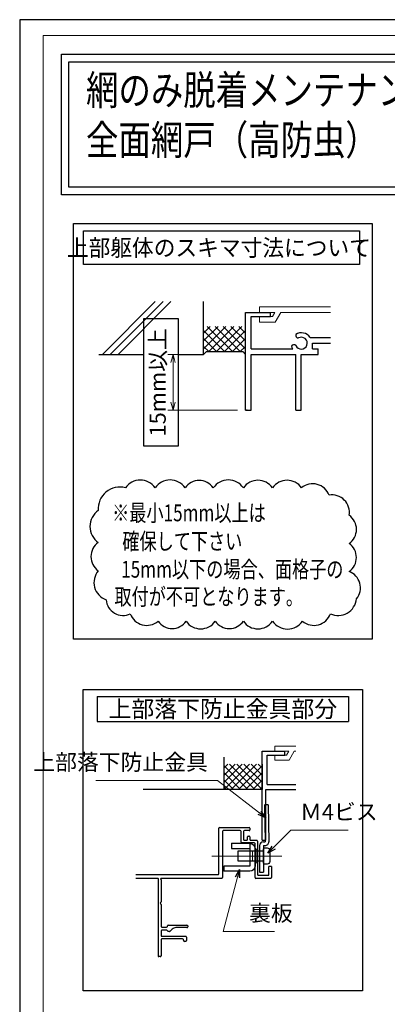
# Model space of a CAD drawing. Units: millimetres. Extents: x -1 to 2452, y 21 to 867.
# Drawn here: x 1262 to 1407, y 480 to 867 of the extents above; entities that cross this region are included whole.
import ezdxf
from ezdxf.enums import TextEntityAlignment as Align

# ---------------------------------------------------------------- set-up
doc = ezdxf.new("R2010")
doc.units = ezdxf.units.MM
doc.header["$LTSCALE"] = 3
doc.linetypes.add('ACAD_ISO02W100', pattern=[15, 12, -3])
doc.linetypes.add('ACAD_ISO04W100', pattern=[30, 24, -3, 0, -3])
doc.layers.get('0').update_dxf_attribs({"lineweight": 25})
doc.layers.get('Defpoints').update_dxf_attribs({"color": 151, "lineweight": 25})
for name, color, linetype, lineweight in [('003', 2, 'Continuous', 25), ('005', 3, 'Continuous', 25), ('006', 4, 'ACAD_ISO04W100', 20), ('007', 4, 'ACAD_ISO02W100', 20), ('010', 4, 'Continuous', 20), ('図枠', 2, 'Continuous', 13)]:
    doc.layers.add(name, color=color, linetype=linetype, lineweight=lineweight)
doc.styles.add('AT_VECTOR', font='romans.shx', dxfattribs={"bigfont": 'extfont.shx'})
doc.styles.add('DIM', font='romans.shx', dxfattribs={"width": 0.75, "bigfont": 'extfont.shx'})
doc.dimstyles.new('DIM', dxfattribs={"dimtxt": 3, "dimasz": 1.5, "dimexe": 1, "dimexo": 1.5, "dimgap": 1, "dimtad": 1, "dimdsep": 46, "dimtxsty": 'DIM', "dimblk": 'OPEN30', "dimcen": 0, "dimclrd": 4, "dimclre": 4, "dimclrt": 7, "dimadec": 0, "dimazin": 0, "dimtfac": 1, "dimtmove": 0, "dimatfit": 3, "dimldrblk": 'OPEN30', "dimfxl": 0, "dimlwd": 20, "dimlwe": 20, "dimarcsym": 0})

# ---------------------------------------------------------------- blocks, each defined once
blk = doc.blocks.new('_Open30')
at = {"color": 0, "linetype": 'ByBlock', "lineweight": -2}
for p, q in [((-1, 0.27), (0, 0)), ((0, 0), (-1, -0.27)), ((0, 0), (-1, 0))]:
    blk.add_line(p, q, dxfattribs=at)
blk = doc.blocks.new('*D97')
at = {"color": 4, "lineweight": 20, "ltscale": 0.2}
for p, q in [((1331.29, 735.29), (1320.35, 735.29)), ((1322.45, 732.14), (1322.45, 716.44)), ((1347.79, 713.29), (1320.35, 713.29))]:
    blk.add_line(p, q, dxfattribs=at)
at = {"layer": 'Defpoints', "color": 0, "ltscale": 0.2}
for p in [(1334.44, 735.29), (1322.45, 713.29), (1350.94, 713.29)]:
    blk.add_point(p, dxfattribs=at)
at = {"color": 4, "lineweight": 20, "ltscale": 0.2, "xscale": 3.15, "yscale": 3.15, "zscale": 3.15}
for p, rotation in [((1322.45, 735.29), 90), ((1322.45, 713.29), 270)]:
    blk.add_blockref('_Open30', p, dxfattribs=dict(at, rotation=rotation))
at = {"color": 7, "ltscale": 0.2, "insert": (1317.2, 724.29), "char_height": 6.3, "attachment_point": 5, "rotation": 90, "style": 'DIM'}
blk.add_mtext('15mm以上', dxfattribs=at)
blk = doc.blocks.new('sdFJHGJ')
at = {"layer": '005'}
for p, q in [((462.25, -132.66), (464.25, -132.66)), ((462.25, -142.96), (462.25, -132.66)), ((464.25, -142.96), (464.25, -132.66)), ((453.25, -135.66), (455.25, -135.66)), ((453.25, -135.66), (453.25, -142.96)), ((455.25, -135.66), (455.25, -142.96)), ((453.25, -142.96), (462.25, -142.96)), ((455.25, -144.96), (462.25, -144.96))]:
    blk.add_line(p, q, dxfattribs=at)
for centre, start, end in [((455.25, -142.96), 180, 270), ((462.25, -142.96), 270, 0)]:
    blk.add_arc(centre, 2, start, end, dxfattribs=at)
at = {"layer": '006'}
blk.add_line((458.25, -141.42), (458.25, -147.21), dxfattribs=at)
at = {"layer": '010'}
for p, q in [((456.25, -142.96), (456.25, -144.96)), ((460.25, -142.96), (460.25, -144.96)), ((456.25, -143.96), (460.25, -143.96))]:
    blk.add_line(p, q, dxfattribs=at)

msp = doc.modelspace()

# ---------------------------------------------------------------- linework, layer by layer
for p, q in [((1294.5715, 735.29), (1315.3507, 756.0691)), ((1297.6735, 735.29), (1318.4527, 756.0691)), ((1300.7755, 735.29), (1321.5547, 756.0691)), ((1334.4363, 735.29), (1334.4363, 756.0691)), ((1350.9363, 713.29), (1350.9363, 751.79)), ((1350.9363, 751.79), (1360.8363, 751.79)), ((1360.8363, 750.14), (1360.8363, 751.79)), ((1353.1363, 744.09), (1353.1363, 750.14)), ((1353.1363, 750.14), (1360.8363, 750.14)), ((1334.4363, 740.585), (1340.1412, 746.29)), ((1334.4363, 737.4738), (1343.2525, 746.29)), ((1334.4363, 743.6963), (1337.03, 746.29)), ((1342.6863, 736.39), (1334.4363, 744.64)), ((1345.7976, 736.39), (1335.8976, 746.29)), ((1336.4638, 736.39), (1346.3638, 746.29)), ((1348.9088, 736.39), (1339.0088, 746.29)), ((1339.575, 736.39), (1349.475, 746.29)), ((1350.9363, 737.4738), (1342.1201, 746.29)), ((1342.6863, 736.39), (1350.9363, 744.64)), ((1350.9363, 740.585), (1345.2314, 746.29)), ((1350.9363, 743.6963), (1348.3427, 746.29)), ((1353.1363, 737.49), (1353.1363, 746.29)), ((1339.575, 736.39), (1334.4363, 741.5287)), ((1345.7976, 736.39), (1350.9363, 741.5287)), ((1376.3573, 741.912), (1384.4295, 741.912)), ((1336.4638, 736.39), (1334.4363, 738.4174)), ((1335.5363, 736.39), (1334.4363, 735.29)), ((1335.5363, 736.39), (1349.8363, 736.39)), ((1348.9088, 736.39), (1350.9363, 738.4174)), ((1349.8363, 736.39), (1350.9363, 735.29)), ((1353.1363, 737.49), (1369.6143, 737.49)), ((1377.3363, 739.69), (1384.4295, 739.69)), ((1377.3363, 737.49), (1377.3363, 739.69)), ((1377.3363, 737.49), (1379.5363, 737.49)), ((1379.5363, 735.29), (1379.5363, 737.49)), ((1293.1863, 735.29), (1310.9243, 735.29)), ((1324.3819, 735.29), (1334.4363, 735.29)), ((1353.1363, 735.29), (1370.7363, 735.29)), ((1353.1363, 713.29), (1353.1363, 735.29)), ((1370.7363, 713.29), (1370.7363, 735.29)), ((1372.9363, 713.29), (1372.9363, 735.29)), ((1372.9363, 735.29), (1379.5363, 735.29)), ((1350.9363, 713.29), (1353.1363, 713.29)), ((1370.7363, 713.29), (1372.9363, 713.29)), ((1357.4953, 544.0709), (1357.4953, 579.0709)), ((1357.4953, 579.0709), (1366.4953, 579.0709)), ((1359.4953, 566.0709), (1359.4953, 577.5709)), ((1359.4953, 577.5709), (1366.4953, 577.5709)), ((1366.4953, 577.5709), (1366.4953, 579.0709)), ((1342.4953, 564.0709), (1342.4953, 576.7583)), ((1342.4953, 564.0709), (1352.4953, 574.0709)), ((1342.4953, 569.7277), (1346.8384, 574.0709)), ((1342.4953, 566.8993), (1349.6668, 574.0709)), ((1342.4953, 572.5561), (1344.01, 574.0709)), ((1354.6668, 564.0709), (1344.6668, 574.0709)), ((1345.3237, 564.0709), (1355.3237, 574.0709)), ((1357.4953, 564.0709), (1347.4953, 574.0709)), ((1357.4953, 566.8993), (1350.3237, 574.0709)), ((1357.4953, 569.7277), (1353.1521, 574.0709)), ((1357.4953, 572.5561), (1355.9805, 574.0709)), ((1357.4953, 574.0709), (1357.4953, 564.0709)), ((1351.8384, 564.0709), (1342.4953, 573.414)), ((1349.01, 564.0709), (1342.4953, 570.5856)), ((1348.1521, 564.0709), (1357.4953, 573.414)), ((1350.9805, 564.0709), (1357.4953, 570.5856)), ((1346.1816, 564.0709), (1342.4953, 567.7572)), ((1353.809, 564.0709), (1357.4953, 567.7572)), ((1359.4953, 566.0709), (1370.7755, 566.0709)), ((1357.4953, 564.0709), (1310.6581, 564.0709)), ((1343.3531, 564.0709), (1342.4953, 564.9287)), ((1356.6374, 564.0709), (1357.4953, 564.9287)), ((1358.9953, 564.0709), (1370.7755, 564.0709)), ((1358.9953, 544.0709), (1358.9953, 564.0709)), ((1357.4953, 544.0709), (1358.9953, 544.0709)), ((1361.1953, 533.7709), (1360.1953, 533.7709))]:
    msp.add_line(p, q)
for points in [[(1278.427, 853.3938), (1847.2673, 853.3938), (1847.2673, 798.0482), (1278.427, 798.0482)], [(1281.427, 850.3938), (1844.2673, 850.3938), (1844.2673, 801.0482), (1281.427, 801.0482)]]:
    msp.add_lwpolyline(points, close=True)
for centre, radius, start, end in [((1371.8033, 742.847), 1.1, 165.54757, 270.57293), ((1372.9363, 739.69), 4.081, 33.004436, 122.57766), ((1372.9363, 739.69), 2.343, 202.59921, 118.61046), ((1372.9363, 739.69), 4.081, 197.26182, 212.66091), ((1370.0213, 737.985), 1.1, 47.030914, 153.17801)]:
    msp.add_arc(centre, radius, start, end)
at = {"layer": '003'}
for p, q in [((1292.5219, 600.6899), (1391.5219, 600.6899)), ((1292.5219, 600.6899), (1292.5219, 590.7899)), ((1391.5219, 600.6899), (1391.5219, 590.7899)), ((1292.5219, 590.7899), (1391.5219, 590.7899)), ((1340.3953, 530.8709), (1340.3953, 548.7709)), ((1340.6953, 549.0709), (1352.3953, 549.0709)), ((1341.8953, 547.5709), (1341.8953, 529.3709)), ((1348.8953, 547.8709), (1342.1953, 547.8709)), ((1349.1953, 543.3709), (1349.1953, 547.5709)), ((1350.1953, 547.5709), (1350.1953, 544.3709)), ((1352.3953, 547.8709), (1350.4953, 547.8709)), ((1352.6953, 548.7709), (1352.6953, 548.1709)), ((1354.3953, 543.0709), (1349.4953, 543.0709)), ((1350.4953, 544.0709), (1351.3953, 544.0709)), ((1351.6953, 544.3709), (1351.6953, 545.3709)), ((1351.9953, 545.6709), (1352.3953, 545.6709)), ((1352.6953, 545.3709), (1352.6953, 544.3709)), ((1352.9953, 544.0709), (1355.3953, 544.0709)), ((1354.6953, 529.3709), (1354.6953, 542.7709)), ((1355.6953, 543.7709), (1355.6953, 530.5709)), ((1360.1953, 530.5709), (1360.1953, 533.7709)), ((1361.1953, 533.7709), (1361.1953, 529.3709)), ((1307.6888, 530.5709), (1340.0953, 530.5709)), ((1316.4953, 529.0709), (1307.6888, 529.0709)), ((1316.4953, 528.4563), (1316.4953, 498.5709)), ((1316.5717, 528.6563), (1316.6443, 528.7375)), ((1317.5462, 528.7375), (1317.6189, 528.6563)), ((1341.5953, 529.0709), (1317.6953, 529.0709)), ((1317.6953, 528.4563), (1317.6953, 519.7905)), ((1360.8953, 529.0709), (1354.9953, 529.0709)), ((1355.9953, 530.2709), (1359.8953, 530.2709)), ((1317.6953, 518.7512), (1317.6953, 510.1709)), ((1317.6953, 508.3709), (1317.6953, 506.5709)), ((1317.9953, 509.8709), (1319.8953, 509.8709)), ((1319.9037, 508.6709), (1317.9953, 508.6709)), ((1320.1953, 510.1709), (1320.1953, 510.3709)), ((1320.4953, 510.6709), (1327.8953, 510.6709)), ((1321.0704, 508.1709), (1320.4953, 508.1709)), ((1322.1089, 509.0851), (1321.2826, 508.2587)), ((1327.8953, 509.6709), (1323.5231, 509.6709)), ((1328.1953, 510.3709), (1328.1953, 509.9709)), ((1317.6953, 504.9709), (1317.6953, 498.5709)), ((1317.9953, 506.2709), (1327.3953, 506.2709)), ((1326.1953, 505.2709), (1317.9953, 505.2709)), ((1326.4953, 504.7709), (1326.4953, 504.9709)), ((1327.3953, 504.2709), (1326.9953, 504.2709)), ((1327.6953, 505.9709), (1327.6953, 504.5709)), ((1317.3953, 498.2709), (1316.7953, 498.2709))]:
    msp.add_line(p, q, dxfattribs=at)
for points in [[(1283.2377, 786.8321), (1400.806, 786.8321), (1400.806, 623.2106), (1283.2377, 623.2106)], [(1287.0877, 783.8639), (1395.856, 783.8639), (1395.856, 770.6639), (1287.0877, 770.6639)], [(1287.0319, 603.4106), (1397.0118, 603.4106), (1397.0118, 484.8657), (1287.0319, 484.8657)], [(1347.9953, 539.8709), (1357.9953, 539.8709), (1357.9953, 535.8709), (1347.9953, 535.8709)]]:
    msp.add_lwpolyline(points, close=True, dxfattribs=at)
for points in [[(1292.9549, 673.8531, 0.52056705), (1292.9549, 661.2428, 0.52056705), (1292.9549, 650.1611, 0.52056705), (1296.0223, 638.7134, 0.52056705), (1305.5736, 633.199, 0.52056705), (1316.5244, 630.2647, 0.52056705), (1327.5533, 630.2647, 0.52056705), (1339.0224, 630.2647, 0.52056705), (1350.1092, 630.2647, 0.52056705), (1361.5783, 630.2647, 0.52056705), (1373.4297, 630.2647, 0.52056705), (1384.3661, 633.1951, 0.52056705), (1394.6415, 639.1276, 0.52056705), (1391.7742, 649.8286, 0.52056705), (1391.7742, 660.8607, 0.52056705), (1391.7742, 671.9424, 0.52056705), (1383.846, 679.8706, 0.52056705), (1373.0301, 682.7687, 0.52056705), (1361.5783, 682.7687, 0.52056705), (1350.1092, 682.7687, 0.52056705), (1338.2578, 682.7687, 0.52056705), (1327.171, 682.7687, 0.52056705), (1315.3196, 682.7687, 0.52056705), (1303.6593, 682.7687, 0.52056705)], [(1360.4953, 540.0709), (1360.4953, 535.6709, -0.41421356), (1359.4953, 534.6709), (1358.4953, 534.6709, -0.41421356), (1357.9953, 535.1709), (1357.9953, 540.5709, -0.41421356), (1358.4953, 541.0709), (1359.4953, 541.0709, -0.41421356)]]:
    msp.add_lwpolyline(points, format="xyb", close=True, dxfattribs=at)
for centre, radius, start, end in [((1340.6953, 548.7709), 0.3, 90, 180), ((1342.1953, 547.5709), 0.3, 90, 180), ((1348.8953, 547.5709), 0.3, 0, 90), ((1350.4953, 547.5709), 0.3, 90, 180), ((1352.3953, 548.7709), 0.3, 360, 90), ((1352.3953, 548.1709), 0.3, 270, 360), ((1349.4953, 543.3709), 0.3, 180, 270), ((1350.4953, 544.3709), 0.3, 180, 270), ((1351.3953, 544.3709), 0.3, 270, 0), ((1351.9953, 545.3709), 0.3, 90, 180), ((1352.3953, 545.3709), 0.3, 360, 90), ((1352.9953, 544.3709), 0.3, 180, 270), ((1354.3953, 542.7709), 0.3, 0, 90), ((1355.3953, 543.7709), 0.3, 0, 90), ((1340.0953, 530.8709), 0.3, 270, 0), ((1316.4953, 528.8709), 0.2, 318.189685, 90), ((1316.7953, 528.4563), 0.3, 138.189685, 180), ((1317.6953, 528.8709), 0.2, 90, 221.810315), ((1317.3953, 528.4563), 0.3, 0, 41.810315), ((1341.5953, 529.3709), 0.3, 270, 0), ((1354.9953, 529.3709), 0.3, 180, 270), ((1355.9953, 530.5709), 0.3, 180, 270), ((1359.8953, 530.5709), 0.3, 270, 360), ((1360.8953, 529.3709), 0.3, 270, 360), ((1317.6953, 519.2709), 0.3, 120, 240), ((1317.3953, 519.7905), 0.3, 300, 360), ((1317.3953, 518.7512), 0.3, 0, 60), ((1317.9953, 510.1709), 0.3, 180, 270), ((1317.9953, 508.3709), 0.3, 90, 180), ((1319.8953, 510.1709), 0.3, 270, 360), ((1319.9037, 508.3709), 0.3, 9.594068, 90), ((1320.4953, 510.3709), 0.3, 90, 180), ((1320.4953, 508.4709), 0.3, 189.594068, 270), ((1321.0704, 508.4709), 0.3, 270, 315), ((1323.5231, 507.6709), 2, 90, 135), ((1327.8953, 510.3709), 0.3, 360, 90), ((1327.8953, 509.9709), 0.3, 270, 0), ((1317.9953, 506.5709), 0.3, 180, 270), ((1317.9953, 504.9709), 0.3, 90, 180), ((1326.1953, 504.9709), 0.3, 0, 90), ((1326.9953, 504.7709), 0.5, 180, 270), ((1327.3953, 505.9709), 0.3, 0, 90), ((1327.3953, 504.5709), 0.3, 270, 360), ((1316.7953, 498.5709), 0.3, 180, 270), ((1317.3953, 498.5709), 0.3, 270, 0)]:
    msp.add_arc(centre, radius, start, end, dxfattribs=at)
msp.add_point((1351.4863, 713.29), dxfattribs=at)
at = {"layer": '005'}
for p, q in [((1359.916, 557.9671), (1358.4162, 557.9475)), ((1358.4163, 557.9409), (1358.6689, 543.4709)), ((1359.916, 557.9671), (1360.1686, 543.497)), ((1357.9953, 543.4709), (1358.6689, 543.4709)), ((1356.4953, 541.9709), (1356.4953, 531.4709)), ((1357.9953, 541.9709), (1357.9953, 531.4709)), ((1357.9953, 541.9709), (1358.6689, 541.9709)), ((1356.4953, 531.4709), (1357.9953, 531.4709))]:
    msp.add_line(p, q, dxfattribs=at)
for centre, start, end in [((1357.9953, 541.9709), 90, 180), ((1358.6689, 543.4709), 270, 1)]:
    msp.add_arc(centre, 1.5, start, end, dxfattribs=at)
at = {"layer": '006'}
msp.add_line((1365.3174, 537.8709), (1337.7015, 537.8709), dxfattribs=at)
at = {"layer": '007'}
for p, q in [((1356.4363, 753.99), (1384.4295, 753.99)), ((1356.4363, 751.79), (1356.4363, 753.99)), ((1360.8363, 751.79), (1362.4753, 751.79)), ((1361.5183, 750.14), (1362.4753, 751.79)), ((1362.6623, 747.94), (1364.8843, 751.79)), ((1364.8843, 751.79), (1384.4295, 751.79)), ((1356.4363, 747.94), (1356.4363, 750.14)), ((1356.4363, 747.94), (1362.6623, 747.94)), ((1360.8363, 750.14), (1361.5183, 750.14)), ((1362.4953, 581.0709), (1370.7755, 581.0709)), ((1362.4953, 579.0709), (1362.4953, 581.0709)), ((1362.4953, 575.5709), (1362.4953, 577.5709)), ((1366.4953, 579.0709), (1367.9853, 579.0709)), ((1366.4953, 577.5709), (1367.1153, 577.5709)), ((1367.1153, 577.5709), (1367.9853, 579.0709)), ((1368.1553, 575.5709), (1370.1753, 579.0709)), ((1370.1753, 579.0709), (1370.7755, 579.0709)), ((1362.4953, 575.5709), (1368.1553, 575.5709))]:
    msp.add_line(p, q, dxfattribs=at)
at = {"layer": '010'}
msp.add_line((1355.1953, 540.6209), (1355.1953, 535.1209), dxfattribs=at)
msp.add_lwpolyline([(1354.6953, 540.6209), (1355.6953, 540.6209), (1355.6953, 535.1209), (1354.6953, 535.1209)], close=True, dxfattribs=at)
at = {"layer": 'Defpoints'}
for points in [[(1262, 21.0481), (2451.7326, 21.0481), (2451.7326, 867), (1262, 867)], [(1310.9243, 749.449), (1324.3819, 749.449), (1324.3819, 699.2246), (1310.9243, 699.2246)]]:
    msp.add_lwpolyline(points, close=True, dxfattribs=at)
at = {"layer": '図枠'}
for q in [(2159.2495, 860.7917), (1271.2495, 26.7917)]:
    msp.add_line((1271.2495, 860.7917), q, dxfattribs=at)

# ---------------------------------------------------------------- block references
at = {"layer": '003', "xscale": -1, "rotation": 90}
msp.add_blockref('sdFJHGJ', (1209.7396, 996.1214), dxfattribs=at)

# ---------------------------------------------------------------- texts
at = {"style": 'AT_VECTOR', "width": 0.8}
for s, p in [('網のみ脱着メンテナンス対応', (1288.1362, 829.8031)), ('全面網戸（高防虫）', (1288.1362, 810.1768))]:
    msp.add_text(s, height=11.7, dxfattribs=at).set_placement(p, align=Align.BOTTOM_LEFT)
at = {"style": 'AT_VECTOR'}
for s, width, p in [('上部躯体のスキマ寸法について', 0.95, (1340.4663, 777.2583)), ('※最小15mm以上は', 0.75, (1328.6803, 672.909)), ('確保して下さい', 0.75, (1326.0727, 661.7244)), ('15mm以下の場合、面格子の', 0.75, (1345.7501, 650.708)), ('取付が不可となります。', 0.75, (1336.4537, 639.9472))]:
    msp.add_text(s, height=6.6, dxfattribs=dict(at, width=width)).set_placement(p, align=Align.MIDDLE_CENTER)
msp.add_text('上部落下防止金具部分', height=6.6, dxfattribs=at).set_placement((1342.0219, 595.7399), align=Align.MIDDLE_CENTER)
at = {"color": 7, "ltscale": 0.2, "char_height": 6.3, "style": 'DIM'}
for s, insert, attachment_point in [('上部落下防止金具', (1336.1343, 569.6952), 9), ('Ｍ4ビス', (1372.4234, 550.126), 7), ('裏板', (1352.3479, 510.2508), 7)]:
    msp.add_mtext(s, dxfattribs=dict(at, insert=insert, attachment_point=attachment_point))

# ---------------------------------------------------------------- dimensions: what is measured, and where the dimension line sits
at = {"ltscale": 0.2}
dim = msp.add_linear_dim(base=(1322.4549, 713.29), p1=(1334.4363, 735.29), p2=(1350.9363, 713.29), angle=90, text='15mm以上', dimstyle='DIM', override={"dimscale": 2.1, "dimadec": 2, "dimazin": 2, "dimtfill": 1}, dxfattribs=at)
dim.commit()
dim.dimension.update_dxf_attribs({"geometry": '*D97', "text_midpoint": (1322.4549, 724.29), "dimtype": 160})

# ---------------------------------------------------------------- leaders
at = {"ltscale": 0.2, "annotation_type": 0, "has_hookline": 1}
for points, hookline_direction, text_width in [([(1358.9953, 552.9139), (1339.8939, 567.5952), (1338.2343, 567.5952)], 1, 44.1), ([(1359.7592, 538.9709), (1368.8143, 548.026), (1370.3234, 548.026)], 0, 18.99), ([(1348.6232, 532.5299), (1342.0908, 508.1508), (1350.2479, 508.1508)], 0, 10.08)]:
    msp.add_leader(points, dimstyle='DIM', override={"dimscale": 2.1, "dimgap": 1, "dimtad": 1, "dimadec": 2, "dimazin": 2, "dimtfill": 1}, dxfattribs=dict(at, hookline_direction=hookline_direction, text_width=text_width))

doc.saveas('drawing.dxf')
